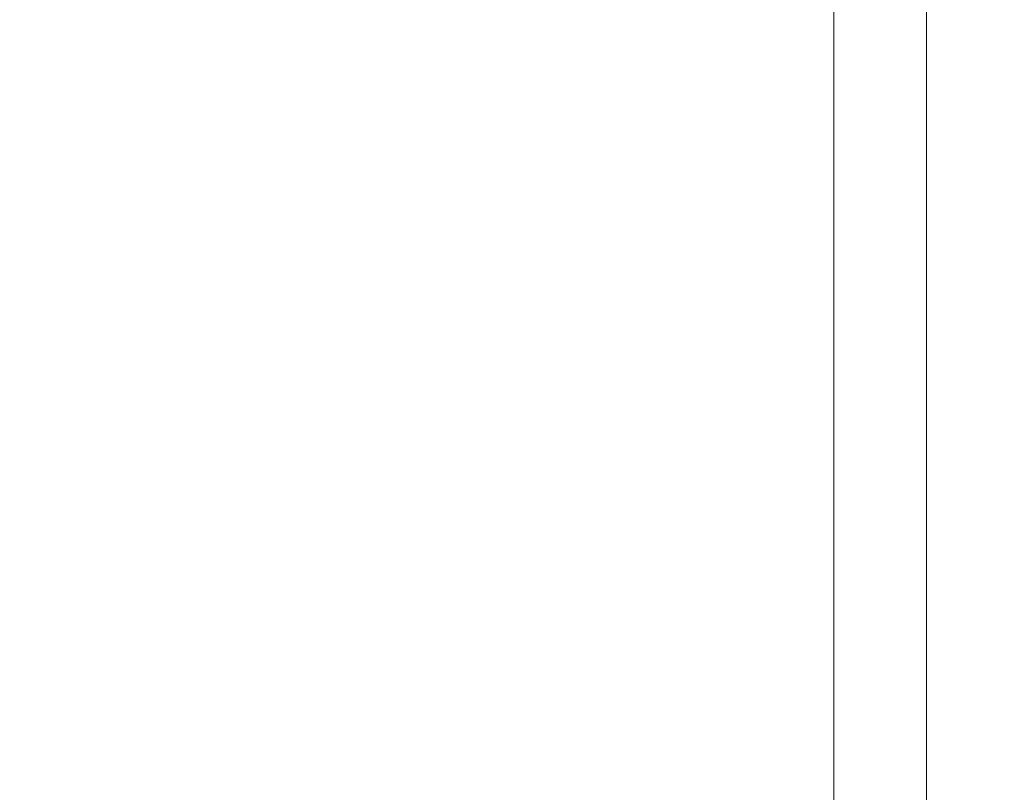
# Model space of a CAD drawing. Units: millimetres. Extents: x 0 to 210, y 0 to 297.
# Drawn here: x 38 to 55, y 190 to 203 of the extents above; entities that cross this region are included whole.
import ezdxf

# ---------------------------------------------------------------- set-up
doc = ezdxf.new("R2010")
doc.units = ezdxf.units.MM
doc.styles.add('SLDTEXTSTYLE0', font='TXT', dxfattribs={"width": 0.75})
doc.dimstyles.new('SLDDIMSTYLE2', dxfattribs={"dimtxt": 3.5, "dimasz": 2.5, "dimexe": 0, "dimexo": 0.0625, "dimgap": 0.875, "dimtad": 1, "dimlfac": 2, "dimrnd": 1e-09, "dimzin": 12, "dimdsep": 46, "dimtxsty": 'SLDTEXTSTYLE0', "dimsah": 1, "dimcen": 0.09, "dimadec": 0, "dimazin": 3, "dimtfac": 1, "dimtmove": 0, "dimatfit": 0, "dimfxl": 0, "dimfrac": 2, "dimtolj": 1, "dimtzin": 12, "dimarcsym": 0})
doc.dimstyles.new('SLDDIMSTYLE3', dxfattribs={"dimtxt": 3.5, "dimasz": 2.5, "dimexe": 0, "dimexo": 0.0625, "dimgap": 0.875, "dimtad": 1, "dimdec": 0, "dimlfac": 2, "dimrnd": 1e-09, "dimzin": 12, "dimdsep": 46, "dimtxsty": 'SLDTEXTSTYLE0', "dimsah": 1, "dimcen": 0.09, "dimadec": 0, "dimazin": 3, "dimtfac": 1, "dimtmove": 0, "dimatfit": 0, "dimfxl": 0, "dimfrac": 2, "dimtolj": 1, "dimtzin": 12, "dimarcsym": 0})

# ---------------------------------------------------------------- blocks, each defined once
blk = doc.blocks.new('_D_6')
at = {"color": 7, "linetype": 'Continuous', "lineweight": 0}
for p, q in [((52.368, 148.308), (39.782, 148.308)), ((52.368, 148.308), (59.744, 148.308)), ((59.744, 148.308), (62.244, 148.308))]:
    blk.add_line(p, q, dxfattribs=at)
for points in [[(52.368, 148.308), (49.868, 148.618), (49.868, 147.998)], [(59.744, 148.308), (62.244, 147.998), (62.244, 148.618)]]:
    blk.add_solid(points, dxfattribs=at)
at = {"color": 7, "linetype": 'Continuous', "lineweight": 0, "insert": (39.782, 152.82), "char_height": 3.5, "attachment_point": 1, "style": 'SLDTEXTSTYLE0'}
blk.add_mtext('15', dxfattribs=at)
blk = doc.blocks.new('_D_7')
at = {"color": 7, "linetype": 'Continuous', "lineweight": 0}
for p, q in [((52.368, 178.977), (37.842, 178.977)), ((63.494, 178.977), (52.368, 178.977)), ((63.494, 178.977), (65.994, 178.977))]:
    blk.add_line(p, q, dxfattribs=at)
for points in [[(52.368, 178.977), (49.868, 179.287), (49.868, 178.667)], [(63.494, 178.977), (65.994, 178.667), (65.994, 179.287)]]:
    blk.add_solid(points, dxfattribs=at)
at = {"color": 7, "linetype": 'Continuous', "lineweight": 0, "insert": (37.842, 183.489), "char_height": 3.5, "attachment_point": 1, "style": 'SLDTEXTSTYLE0'}
blk.add_mtext('22,5', dxfattribs=at)

msp = doc.modelspace()

# ---------------------------------------------------------------- linework, layer by layer
at = {"color": 7, "linetype": 'Continuous', "lineweight": 15}
for p, q in [((52.3678, 220.2763), (52.3678, 151.8513)), ((54.0178, 151.8513), (54.0178, 220.2763))]:
    msp.add_line(p, q, dxfattribs=at)

# ---------------------------------------------------------------- dimensions: what is measured, and where the dimension line sits
at = {"color": 7, "linetype": 'Continuous', "lineweight": 0}
for base, p1, p2, dimstyle, picture, middle in [((52.3678, 178.977), (63.4942, 221.8507), (52.3678, 220.2763), 'SLDDIMSTYLE2', '_D_7', (42.3677, 178.977)), ((59.7442, 148.3081), (52.3678, 220.2763), (59.7442, 150.7513), 'SLDDIMSTYLE3', '_D_6', (42.3677, 148.3081))]:
    dim = msp.add_linear_dim(base=base, p1=p1, p2=p2, dimstyle=dimstyle, dxfattribs=at)
    dim.commit()
    dim.dimension.update_dxf_attribs({"geometry": picture, "text_midpoint": middle, "dimtype": 160})

doc.saveas('drawing.dxf')
